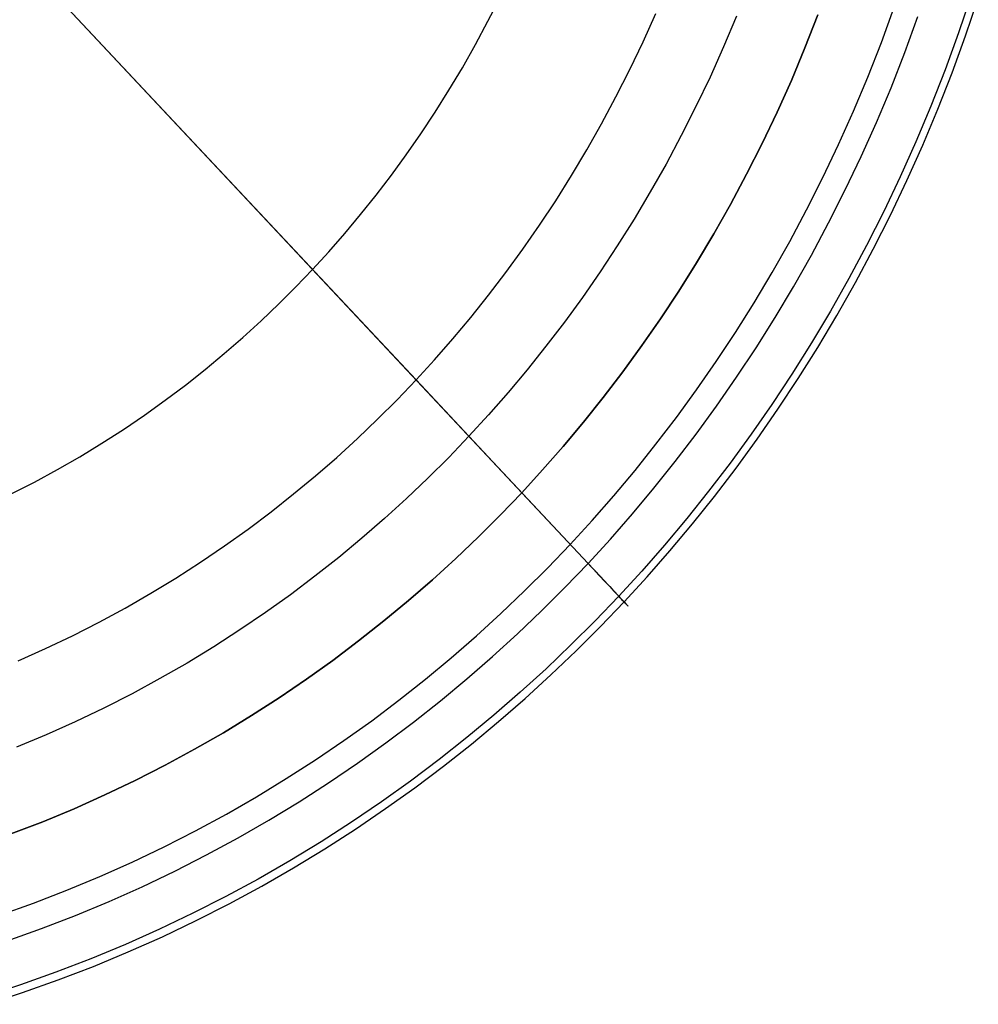
# Model space of a CAD drawing. Units: millimetres. Extents: x -61 to 553, y 8 to 516.
# Drawn here: x 410 to 417, y 11 to 18 of the extents above; entities that cross this region are included whole.
import ezdxf

# ---------------------------------------------------------------- set-up
doc = ezdxf.new("R2010")
doc.units = ezdxf.units.MM
doc.header["$MEASUREMENT"] = 0
doc.layers.add('LIVELLO 04', color=4, linetype='Continuous')
doc.layers.add('LIVELLO 05', color=5, linetype='Continuous')

msp = doc.modelspace()

# ---------------------------------------------------------------- linework, layer by layer
at = {"layer": 'LIVELLO 04'}
for p, q in [((413.5066, 14.5604, 1.8766), (399.9597, 29.0233, 1.8766)), ((412.754, 15.3639), (400.7123, 28.2198)), ((414.3711, 17.7739), (414.4614, 17.9759)), ((415.6163, 17.9648, 1.8766), (415.5243, 17.73, 1.8766)), ((415.0359, 17.9556, 0.9383), (414.9444, 17.7374, 0.9383)), ((414.2766, 17.5754), (414.3711, 17.7739)), ((414.9444, 17.7374, 0.9383), (414.8484, 17.5227, 0.9383)), ((415.5243, 17.73, 1.8766), (415.4274, 17.4989, 1.8766)), ((414.1783, 17.3807), (414.2766, 17.5754)), ((414.8484, 17.5227, 0.9383), (414.7481, 17.3119, 0.9383)), ((415.4274, 17.4989, 1.8766), (415.3258, 17.2716, 1.8766)), ((414.0762, 17.1898), (414.1783, 17.3807)), ((414.7481, 17.3119, 0.9383), (414.6436, 17.105, 0.9383)), ((415.3258, 17.2716, 1.8766), (415.2196, 17.0484, 1.8766)), ((413.9705, 17.0028), (414.0762, 17.1898)), ((414.6436, 17.105, 0.9383), (414.5351, 16.9021, 0.9383)), ((413.8614, 16.8198), (413.9705, 17.0028)), ((415.2196, 17.0484, 1.8766), (415.1089, 16.8293, 1.8766)), ((414.5351, 16.9021, 0.9383), (414.4228, 16.7034, 0.9383)), ((413.7491, 16.6408), (413.8614, 16.8198)), ((415.1089, 16.8293, 1.8766), (414.9941, 16.6145, 1.8766)), ((414.4228, 16.7034, 0.9383), (414.3069, 16.509, 0.9383)), ((413.6336, 16.4661), (413.7491, 16.6408)), ((414.9941, 16.6145, 1.8766), (414.8752, 16.4041, 1.8766)), ((414.3069, 16.509, 0.9383), (414.1876, 16.3189, 0.9383)), ((413.5153, 16.2956), (413.6336, 16.4661)), ((414.8752, 16.4041, 1.8766), (414.7524, 16.1982, 1.8766)), ((413.3943, 16.1293), (413.5153, 16.2956)), ((414.1876, 16.3189, 0.9383), (414.0649, 16.1332, 0.9383)), ((414.7524, 16.1982, 1.8766), (414.6261, 15.997, 1.8766)), ((413.2707, 15.9675), (413.3943, 16.1293)), ((414.0649, 16.1332, 0.9383), (413.9392, 15.9521, 0.9383)), ((413.1447, 15.8099), (413.2707, 15.9675)), ((413.9392, 15.9521, 0.9383), (413.8106, 15.7754, 0.9383)), ((414.6261, 15.997, 1.8766), (414.4962, 15.8004, 1.8766)), ((413.0164, 15.6568), (413.1447, 15.8099)), ((414.4962, 15.8004, 1.8766), (414.3631, 15.6085, 1.8766)), ((413.8106, 15.7754, 0.9383), (413.6792, 15.6034, 0.9383)), ((412.8862, 15.5081), (413.0164, 15.6568)), ((413.6792, 15.6034, 0.9383), (413.5454, 15.4361, 0.9383)), ((414.3631, 15.6085, 1.8766), (414.2269, 15.4215, 1.8766)), ((412.754, 15.3639), (412.8862, 15.5081)), ((413.5454, 15.4361, 0.9383), (413.4091, 15.2734, 0.9383)), ((414.2269, 15.4215, 1.8766), (414.0878, 15.2394, 1.8766)), ((412.6189, 15.2228), (412.754, 15.3639)), ((413.5066, 14.5604, 1.8766), (412.754, 15.3639)), ((413.4091, 15.2734, 0.9383), (413.2707, 15.1154, 0.9383)), ((414.0878, 15.2394, 1.8766), (413.9461, 15.0622, 1.8766)), ((412.4796, 15.0837), (412.6189, 15.2228)), ((413.2707, 15.1154, 0.9383), (413.1303, 14.9621, 0.9383)), ((412.3362, 14.9468), (412.4796, 15.0837)), ((413.9461, 15.0622, 1.8766), (413.8018, 14.8899, 1.8766)), ((412.1887, 14.8123), (412.3362, 14.9468)), ((413.1303, 14.9621, 0.9383), (412.9867, 14.8122, 0.9383)), ((413.8018, 14.8899, 1.8766), (413.6553, 14.7227, 1.8766)), ((412.037, 14.6803), (412.1887, 14.8123)), ((412.9867, 14.8122, 0.9383), (412.8388, 14.6644, 0.9383)), ((411.8813, 14.5511), (412.037, 14.6803)), ((413.6553, 14.7227, 1.8766), (413.5066, 14.5604, 1.8766)), ((412.8388, 14.6644, 0.9383), (412.6864, 14.519, 0.9383)), ((411.7216, 14.4248), (411.8813, 14.5511)), ((413.5066, 14.5604, 1.8766), (413.3546, 14.4017, 1.8766)), ((412.6864, 14.519, 0.9383), (412.5296, 14.3761, 0.9383)), ((411.5579, 14.3015), (411.7216, 14.4248)), ((413.3546, 14.4017, 1.8766), (413.1979, 14.2452, 1.8766)), ((412.5296, 14.3761, 0.9383), (412.3685, 14.2359, 0.9383)), ((411.3903, 14.1816), (411.5579, 14.3015)), ((413.1979, 14.2452, 1.8766), (413.0366, 14.0912, 1.8766)), ((411.2189, 14.0651), (411.3903, 14.1816)), ((412.3685, 14.2359, 0.9383), (412.2031, 14.0985, 0.9383)), ((411.0437, 13.9523), (411.2189, 14.0651)), ((412.2031, 14.0985, 0.9383), (412.0334, 13.9643, 0.9383)), ((413.0366, 14.0912, 1.8766), (412.8706, 13.9399, 1.8766)), ((412.0334, 13.9643, 0.9383), (411.8595, 13.8334, 0.9383)), ((410.8649, 13.8433), (411.0437, 13.9523)), ((412.8706, 13.9399, 1.8766), (412.7, 13.7914, 1.8766)), ((410.6825, 13.7383), (410.8649, 13.8433)), ((411.8595, 13.8334, 0.9383), (411.6814, 13.706, 0.9383)), ((412.7, 13.7914, 1.8766), (412.5248, 13.646, 1.8766)), ((410.4966, 13.6375), (410.6825, 13.7383)), ((411.6814, 13.706, 0.9383), (411.4993, 13.5822, 0.9383)), ((410.3074, 13.541), (410.4966, 13.6375)), ((412.5248, 13.646, 1.8766), (412.3452, 13.5039, 1.8766)), ((411.4993, 13.5822, 0.9383), (411.3132, 13.4623, 0.9383)), ((410.115, 13.4491), (410.3074, 13.541)), ((412.3452, 13.5039, 1.8766), (412.161, 13.3652, 1.8766)), ((409.9195, 13.3618), (410.115, 13.4491)), ((411.3132, 13.4623, 0.9383), (411.1231, 13.3465, 0.9383)), ((411.1231, 13.3465, 0.9383), (410.9293, 13.235, 0.9383)), ((412.161, 13.3652, 1.8766), (411.9725, 13.2303, 1.8766)), ((410.9293, 13.235, 0.9383), (410.7319, 13.1278, 0.9383)), ((411.9725, 13.2303, 1.8766), (411.7796, 13.0993, 1.8766)), ((410.7319, 13.1278, 0.9383), (410.5308, 13.0254, 0.9383)), ((411.7796, 13.0993, 1.8766), (411.5826, 12.9724, 1.8766)), ((410.5308, 13.0254, 0.9383), (410.3264, 12.9277, 0.9383)), ((410.3264, 12.9277, 0.9383), (410.1187, 12.835, 0.9383)), ((411.5826, 12.9724, 1.8766), (411.3814, 12.8497, 1.8766)), ((411.3814, 12.8497, 1.8766), (411.1762, 12.7316, 1.8766)), ((410.1187, 12.835, 0.9383), (409.9078, 12.7474, 0.9383)), ((411.1762, 12.7316, 1.8766), (410.9671, 12.6182, 1.8766)), ((410.9671, 12.6182, 1.8766), (410.7542, 12.5097, 1.8766)), ((410.7542, 12.5097, 1.8766), (410.5378, 12.4063, 1.8766)), ((410.5378, 12.4063, 1.8766), (410.3178, 12.3081, 1.8766)), ((410.3178, 12.3081, 1.8766), (410.0946, 12.2154, 1.8766)), ((410.0946, 12.2154, 1.8766), (409.8682, 12.1282, 1.8766))]:
    msp.add_line(p, q, dxfattribs=at)
at = {"layer": 'LIVELLO 05'}
for p, q in [((406.7332, 21.7918, 1.8766), (413.5066, 14.5604, 1.8766)), ((410.0543, 18.2461, 9.1431), (413.9789, 14.0561, 5.5334)), ((413.2665, 17.921, 7.3382), (413.3527, 18.0918, 7.3382)), ((416.7083, 18.1033, 4.2414), (416.6184, 17.8369, 4.2414)), ((416.6688, 17.8168, 4.9748), (416.7591, 18.0845, 4.9748)), ((415.5243, 17.73, 1.8766), (415.6163, 17.9648, 1.8766)), ((416.0695, 17.7695, 3.059), (416.1608, 18.02, 3.059)), ((413.1769, 17.7534, 7.3382), (413.2665, 17.921, 7.3382)), ((416.2357, 17.6979, 5.5334), (416.3286, 17.9529, 5.5334)), ((416.6184, 17.8369, 4.2414), (416.5227, 17.5743, 4.2414)), ((413.0841, 17.5893, 7.3382), (413.1769, 17.7534, 7.3382)), ((415.9728, 17.5227, 3.059), (416.0695, 17.7695, 3.059)), ((416.5726, 17.5528, 4.9748), (416.6688, 17.8168, 4.9748)), ((415.4274, 17.4989, 1.8766), (415.5243, 17.73, 1.8766)), ((416.1373, 17.4467, 5.5334), (416.2357, 17.6979, 5.5334)), ((412.9884, 17.4287, 7.3382), (413.0841, 17.5893, 7.3382)), ((416.5227, 17.5743, 4.2414), (416.4213, 17.3155, 4.2414)), ((416.4707, 17.2927, 4.9748), (416.5726, 17.5528, 4.9748)), ((415.3258, 17.2716, 1.8766), (415.4274, 17.4989, 1.8766)), ((415.871, 17.2798, 3.059), (415.9728, 17.5227, 3.059)), ((412.8898, 17.2717, 7.3382), (412.9884, 17.4287, 7.3382)), ((416.0337, 17.1995, 5.5334), (416.1373, 17.4467, 5.5334)), ((412.7885, 17.1184, 7.3382), (412.8898, 17.2717, 7.3382)), ((415.2196, 17.0484, 1.8766), (415.3258, 17.2716, 1.8766)), ((415.7642, 17.041, 3.059), (415.871, 17.2798, 3.059)), ((416.4213, 17.3155, 4.2414), (416.3146, 17.0608, 4.2414)), ((416.3634, 17.0367, 4.9748), (416.4707, 17.2927, 4.9748)), ((415.9249, 16.9564, 5.5334), (416.0337, 17.1995, 5.5334)), ((412.6847, 16.9687, 7.3382), (412.7885, 17.1184, 7.3382)), ((416.3146, 17.0608, 4.2414), (416.2026, 16.8104, 4.2414)), ((415.1089, 16.8293, 1.8766), (415.2196, 17.0484, 1.8766)), ((415.6525, 16.8064, 3.059), (415.7642, 17.041, 3.059)), ((416.2508, 16.785, 4.9748), (416.3634, 17.0367, 4.9748)), ((412.5785, 16.8229, 7.3382), (412.6847, 16.9687, 7.3382)), ((415.8113, 16.7176, 5.5334), (415.9249, 16.9564, 5.5334)), ((412.47, 16.6808, 7.3382), (412.5785, 16.8229, 7.3382)), ((414.9941, 16.6145, 1.8766), (415.1089, 16.8293, 1.8766)), ((415.5362, 16.5761, 3.059), (415.6525, 16.8064, 3.059)), ((416.2026, 16.8104, 4.2414), (416.0855, 16.5644, 4.2414)), ((416.1331, 16.5377, 4.9748), (416.2508, 16.785, 4.9748)), ((415.693, 16.4833, 5.5334), (415.8113, 16.7176, 5.5334)), ((412.3594, 16.5426, 7.3382), (412.47, 16.6808, 7.3382)), ((414.8752, 16.4041, 1.8766), (414.9941, 16.6145, 1.8766)), ((415.4155, 16.3504, 3.059), (415.5362, 16.5761, 3.059)), ((416.0855, 16.5644, 4.2414), (415.9636, 16.323, 4.2414)), ((412.2469, 16.4082, 7.3382), (412.3594, 16.5426, 7.3382)), ((416.0106, 16.2951, 4.9748), (416.1331, 16.5377, 4.9748)), ((415.5701, 16.2535, 5.5334), (415.693, 16.4833, 5.5334)), ((412.1326, 16.2777, 7.3382), (412.2469, 16.4082, 7.3382)), ((414.7524, 16.1982, 1.8766), (414.8752, 16.4041, 1.8766)), ((415.2906, 16.1293, 3.059), (415.4155, 16.3504, 3.059)), ((415.9636, 16.323, 4.2414), (415.837, 16.0862, 4.2414)), ((415.8834, 16.0572, 4.9748), (416.0106, 16.2951, 4.9748)), ((412.0166, 16.1511, 7.3382), (412.1326, 16.2777, 7.3382)), ((415.4429, 16.0285, 5.5334), (415.5701, 16.2535, 5.5334)), ((411.898, 16.0273, 7.3382), (412.0166, 16.1511, 7.3382)), ((414.6261, 15.997, 1.8766), (414.7524, 16.1982, 1.8766)), ((415.1616, 15.9129, 3.059), (415.2906, 16.1293, 3.059)), ((415.837, 16.0862, 4.2414), (415.706, 15.8544, 4.2414)), ((411.7758, 15.9053, 7.3382), (411.898, 16.0273, 7.3382)), ((415.3116, 15.8082, 5.5334), (415.4429, 16.0285, 5.5334)), ((415.7517, 15.8241, 4.9748), (415.8834, 16.0572, 4.9748)), ((414.4962, 15.8004, 1.8766), (414.6261, 15.997, 1.8766)), ((411.65, 15.7851, 7.3382), (411.7758, 15.9053, 7.3382)), ((415.0287, 15.7013, 3.059), (415.1616, 15.9129, 3.059)), ((414.3631, 15.6085, 1.8766), (414.4962, 15.8004, 1.8766)), ((415.1764, 15.5929, 5.5334), (415.3116, 15.8082, 5.5334)), ((415.706, 15.8544, 4.2414), (415.5707, 15.6275, 4.2414)), ((415.6157, 15.5961, 4.9748), (415.7517, 15.8241, 4.9748)), ((411.5205, 15.6671, 7.3382), (411.65, 15.7851, 7.3382)), ((411.3874, 15.5513, 7.3382), (411.5205, 15.6671, 7.3382)), ((414.8923, 15.4947, 3.059), (415.0287, 15.7013, 3.059)), ((414.2269, 15.4215, 1.8766), (414.3631, 15.6085, 1.8766)), ((415.0375, 15.3826, 5.5334), (415.1764, 15.5929, 5.5334)), ((415.5707, 15.6275, 4.2414), (415.4314, 15.4057, 4.2414)), ((415.4757, 15.3731, 4.9748), (415.6157, 15.5961, 4.9748)), ((411.2508, 15.4379, 7.3382), (411.3874, 15.5513, 7.3382)), ((411.1106, 15.327, 7.3382), (411.2508, 15.4379, 7.3382)), ((414.7524, 15.2931, 3.059), (414.8923, 15.4947, 3.059)), ((414.0878, 15.2394, 1.8766), (414.2269, 15.4215, 1.8766)), ((414.8951, 15.1774, 5.5334), (415.0375, 15.3826, 5.5334)), ((415.4314, 15.4057, 4.2414), (415.2883, 15.189, 4.2414)), ((415.3319, 15.1554, 4.9748), (415.4757, 15.3731, 4.9748)), ((410.967, 15.2189, 7.3382), (411.1106, 15.327, 7.3382)), ((413.9461, 15.0622, 1.8766), (414.0878, 15.2394, 1.8766)), ((414.6092, 15.0965, 3.059), (414.7524, 15.2931, 3.059)), ((410.82, 15.1136, 7.3382), (410.967, 15.2189, 7.3382)), ((414.7494, 14.9773, 5.5334), (414.8951, 15.1774, 5.5334)), ((415.2883, 15.189, 4.2414), (415.1416, 14.9776, 4.2414)), ((410.6695, 15.0114, 7.3382), (410.82, 15.1136, 7.3382)), ((414.4631, 14.9051, 3.059), (414.6092, 15.0965, 3.059)), ((415.1845, 14.9429, 4.9748), (415.3319, 15.1554, 4.9748)), ((413.8018, 14.8899, 1.8766), (413.9461, 15.0622, 1.8766)), ((410.5158, 14.9124, 7.3382), (410.6695, 15.0114, 7.3382)), ((414.6007, 14.7825, 5.5334), (414.7494, 14.9773, 5.5334)), ((415.1416, 14.9776, 4.2414), (414.9915, 14.7715, 4.2414)), ((410.3589, 14.8168, 7.3382), (410.5158, 14.9124, 7.3382)), ((413.6553, 14.7227, 1.8766), (413.8018, 14.8899, 1.8766)), ((414.3141, 14.7189, 3.059), (414.4631, 14.9051, 3.059)), ((415.0336, 14.7358, 4.9748), (415.1845, 14.9429, 4.9748)), ((410.1988, 14.7246, 7.3382), (410.3589, 14.8168, 7.3382)), ((414.449, 14.593, 5.5334), (414.6007, 14.7825, 5.5334)), ((414.9915, 14.7715, 4.2414), (414.8383, 14.5708, 4.2414)), ((414.8796, 14.534, 4.9748), (415.0336, 14.7358, 4.9748)), ((410.0357, 14.6362, 7.3382), (410.1988, 14.7246, 7.3382)), ((413.5066, 14.5604, 1.8766), (413.6553, 14.7227, 1.8766)), ((414.1625, 14.5378, 3.059), (414.3141, 14.7189, 3.059)), ((409.8697, 14.5515, 7.3382), (410.0357, 14.6362, 7.3382)), ((413.3546, 14.4017, 1.8766), (413.5066, 14.5604, 1.8766)), ((413.5066, 14.5604, 1.8766), (414.1978, 13.8225, 4.2414)), ((414.0084, 14.362, 3.059), (414.1625, 14.5378, 3.059)), ((414.2947, 14.4087, 5.5334), (414.449, 14.593, 5.5334)), ((414.8383, 14.5708, 4.2414), (414.6821, 14.3755, 4.2414)), ((414.7226, 14.3377, 4.9748), (414.8796, 14.534, 4.9748)), ((413.1979, 14.2452, 1.8766), (413.3546, 14.4017, 1.8766)), ((414.138, 14.2297, 5.5334), (414.2947, 14.4087, 5.5334)), ((413.8522, 14.1914, 3.059), (414.0084, 14.362, 3.059)), ((414.6821, 14.3755, 4.2414), (414.5231, 14.1857, 4.2414)), ((414.5628, 14.1469, 4.9748), (414.7226, 14.3377, 4.9748)), ((413.0366, 14.0912, 1.8766), (413.1979, 14.2452, 1.8766)), ((413.6924, 14.0246, 3.059), (413.8522, 14.1914, 3.059)), ((413.9789, 14.0561, 5.5334), (414.138, 14.2297, 5.5334)), ((414.5231, 14.1857, 4.2414), (414.3616, 14.0014, 4.2414)), ((414.4005, 13.9617, 4.9748), (414.5628, 14.1469, 4.9748)), ((412.8706, 13.9399, 1.8766), (413.0366, 14.0912, 1.8766)), ((413.8163, 13.8863, 5.5334), (413.9789, 14.0561, 5.5334)), ((413.9789, 14.0561, 5.5334), (413.9985, 14.0352, 5.5103)), ((413.9985, 14.0352, 5.5103), (414.0176, 14.0149, 5.4863)), ((413.5277, 13.8602, 3.059), (413.6924, 14.0246, 3.059)), ((414.0176, 14.0149, 5.4863), (414.0361, 13.9951, 5.4613)), ((414.0361, 13.9951, 5.4613), (414.054, 13.976, 5.4354)), ((414.054, 13.976, 5.4354), (414.0712, 13.9576, 5.4087)), ((414.3616, 14.0014, 4.2414), (414.1978, 13.8225, 4.2414)), ((412.7, 13.7914, 1.8766), (412.8706, 13.9399, 1.8766)), ((414.0712, 13.9576, 5.4087), (414.0879, 13.9398, 5.3811)), ((414.0879, 13.9398, 5.3811), (414.1038, 13.9228, 5.3526)), ((414.1038, 13.9228, 5.3526), (414.1191, 13.9064, 5.3234)), ((414.1191, 13.9064, 5.3234), (414.1338, 13.8908, 5.2935)), ((414.2358, 13.7819, 4.9748), (414.4005, 13.9617, 4.9748)), ((413.3582, 13.6983, 3.059), (413.5277, 13.8602, 3.059)), ((413.6487, 13.719, 5.5334), (413.8163, 13.8863, 5.5334)), ((414.1338, 13.8908, 5.2935), (414.1477, 13.876, 5.2628)), ((414.1477, 13.876, 5.2628), (414.1608, 13.8619, 5.2314)), ((414.1608, 13.8619, 5.2314), (414.1733, 13.8487, 5.1995)), ((414.1733, 13.8487, 5.1995), (414.1849, 13.8362, 5.1669)), ((414.1849, 13.8362, 5.1669), (414.1958, 13.8245, 5.1337)), ((414.1958, 13.8245, 5.1337), (414.206, 13.8137, 5.1)), ((412.5248, 13.646, 1.8766), (412.7, 13.7914, 1.8766)), ((414.1978, 13.8225, 4.2414), (414.0302, 13.6476, 4.2414)), ((414.0674, 13.6061, 4.9748), (414.2358, 13.7819, 4.9748)), ((414.2077, 13.8119, 4.2752), (414.1978, 13.8225, 4.2414)), ((414.206, 13.8137, 5.1), (414.2153, 13.8038, 5.0658)), ((414.2169, 13.802, 4.3095), (414.2077, 13.8119, 4.2752)), ((414.2153, 13.8038, 5.0658), (414.2238, 13.7947, 5.0312)), ((414.2253, 13.7931, 4.3442), (414.2169, 13.802, 4.3095)), ((414.2238, 13.7947, 5.0312), (414.2315, 13.7864, 4.9962)), ((414.2329, 13.785, 4.3793), (414.2253, 13.7931, 4.3442)), ((414.2315, 13.7864, 4.9962), (414.2384, 13.7791, 4.9608)), ((414.2396, 13.7779, 4.4148), (414.2329, 13.785, 4.3793)), ((414.2384, 13.7791, 4.9608), (414.2445, 13.7726, 4.925)), ((414.2455, 13.7716, 4.4505), (414.2396, 13.7779, 4.4148)), ((414.2445, 13.7726, 4.925), (414.2497, 13.7671, 4.889)), ((414.2505, 13.7662, 4.4866), (414.2455, 13.7716, 4.4505)), ((414.2497, 13.7671, 4.889), (414.254, 13.7624, 4.8528)), ((414.2547, 13.7617, 4.5229), (414.2505, 13.7662, 4.4866)), ((414.254, 13.7624, 4.8528), (414.2576, 13.7587, 4.8164)), ((414.2581, 13.7581, 4.5593), (414.2547, 13.7617, 4.5229)), ((414.2576, 13.7587, 4.8164), (414.2602, 13.7558, 4.7798)), ((414.2606, 13.7554, 4.596), (414.2581, 13.7581, 4.5593)), ((414.2602, 13.7558, 4.7798), (414.262, 13.7539, 4.743)), ((414.2622, 13.7537, 4.6327), (414.2606, 13.7554, 4.596)), ((414.262, 13.7539, 4.743), (414.263, 13.7529, 4.7063)), ((414.263, 13.7528, 4.6695), (414.2622, 13.7537, 4.6327)), ((413.1837, 13.5393, 3.059), (413.3582, 13.6983, 3.059)), ((413.4761, 13.5542, 5.5334), (413.6487, 13.719, 5.5334)), ((414.263, 13.7529, 4.7063), (414.263, 13.7528, 4.6695)), ((412.3452, 13.5039, 1.8766), (412.5248, 13.646, 1.8766)), ((414.0302, 13.6476, 4.2414), (413.8576, 13.4752, 4.2414)), ((413.2985, 13.3923, 5.5334), (413.4761, 13.5542, 5.5334)), ((413.8939, 13.4328, 4.9748), (414.0674, 13.6061, 4.9748)), ((412.161, 13.3652, 1.8766), (412.3452, 13.5039, 1.8766)), ((413.0044, 13.3832, 3.059), (413.1837, 13.5393, 3.059)), ((413.8576, 13.4752, 4.2414), (413.6798, 13.3054, 4.2414)), ((413.7152, 13.2622, 4.9748), (413.8939, 13.4328, 4.9748)), ((411.9725, 13.2303, 1.8766), (412.161, 13.3652, 1.8766)), ((412.8203, 13.2304, 3.059), (413.0044, 13.3832, 3.059)), ((413.1161, 13.2335, 5.5334), (413.2985, 13.3923, 5.5334)), ((413.6798, 13.3054, 4.2414), (413.4968, 13.1387, 4.2414)), ((413.5313, 13.0946, 4.9748), (413.7152, 13.2622, 4.9748)), ((411.7796, 13.0993, 1.8766), (411.9725, 13.2303, 1.8766)), ((412.6315, 13.081, 3.059), (412.8203, 13.2304, 3.059)), ((412.9287, 13.078, 5.5334), (413.1161, 13.2335, 5.5334)), ((413.4968, 13.1387, 4.2414), (413.3088, 12.975, 4.2414)), ((411.5826, 12.9724, 1.8766), (411.7796, 13.0993, 1.8766)), ((412.4379, 12.9353, 3.059), (412.6315, 13.081, 3.059)), ((412.7365, 12.926, 5.5334), (412.9287, 13.078, 5.5334)), ((413.3423, 12.9301, 4.9748), (413.5313, 13.0946, 4.9748)), ((411.3814, 12.8497, 1.8766), (411.5826, 12.9724, 1.8766)), ((412.2398, 12.7935, 3.059), (412.4379, 12.9353, 3.059)), ((412.5395, 12.7777, 5.5334), (412.7365, 12.926, 5.5334)), ((413.3088, 12.975, 4.2414), (413.1158, 12.8148, 4.2414)), ((413.1483, 12.7691, 4.9748), (413.3423, 12.9301, 4.9748)), ((411.1762, 12.7316, 1.8766), (411.3814, 12.8497, 1.8766)), ((412.0371, 12.6558, 3.059), (412.2398, 12.7935, 3.059)), ((412.3378, 12.6333, 5.5334), (412.5395, 12.7777, 5.5334)), ((413.1158, 12.8148, 4.2414), (412.9178, 12.6582, 4.2414)), ((410.9671, 12.6182, 1.8766), (411.1762, 12.7316, 1.8766)), ((412.9493, 12.6117, 4.9748), (413.1483, 12.7691, 4.9748)), ((411.83, 12.5224, 3.059), (412.0371, 12.6558, 3.059)), ((412.1315, 12.4932, 5.5334), (412.3378, 12.6333, 5.5334)), ((412.9178, 12.6582, 4.2414), (412.7149, 12.5054, 4.2414)), ((410.7542, 12.5097, 1.8766), (410.9671, 12.6182, 1.8766)), ((412.7453, 12.4581, 4.9748), (412.9493, 12.6117, 4.9748)), ((410.5378, 12.4063, 1.8766), (410.7542, 12.5097, 1.8766)), ((411.6185, 12.3935, 3.059), (411.83, 12.5224, 3.059)), ((411.9207, 12.3574, 5.5334), (412.1315, 12.4932, 5.5334)), ((412.7149, 12.5054, 4.2414), (412.5071, 12.3567, 4.2414)), ((412.5365, 12.3086, 4.9748), (412.7453, 12.4581, 4.9748)), ((410.3178, 12.3081, 1.8766), (410.5378, 12.4063, 1.8766)), ((411.4029, 12.2694, 3.059), (411.6185, 12.3935, 3.059)), ((411.7055, 12.2262, 5.5334), (411.9207, 12.3574, 5.5334)), ((412.5071, 12.3567, 4.2414), (412.2946, 12.2123, 4.2414)), ((410.0946, 12.2154, 1.8766), (410.3178, 12.3081, 1.8766)), ((412.3229, 12.1635, 4.9748), (412.5365, 12.3086, 4.9748)), ((409.8682, 12.1282, 1.8766), (410.0946, 12.2154, 1.8766)), ((411.1831, 12.1502, 3.059), (411.4029, 12.2694, 3.059)), ((411.486, 12.0999, 5.5334), (411.7055, 12.2262, 5.5334)), ((412.2946, 12.2123, 4.2414), (412.0774, 12.0724, 4.2414)), ((410.9594, 12.0361, 3.059), (411.1831, 12.1502, 3.059)), ((412.1046, 12.0229, 4.9748), (412.3229, 12.1635, 4.9748)), ((411.2623, 11.9785, 5.5334), (411.486, 12.0999, 5.5334)), ((412.0774, 12.0724, 4.2414), (411.8557, 11.9373, 4.2414)), ((410.7319, 11.9274, 3.059), (410.9594, 12.0361, 3.059)), ((411.8818, 11.8871, 4.9748), (412.1046, 12.0229, 4.9748)), ((411.0346, 11.8625, 5.5334), (411.2623, 11.9785, 5.5334)), ((411.8557, 11.9373, 4.2414), (411.6295, 11.8071, 4.2414)), ((410.5007, 11.8242, 3.059), (410.7319, 11.9274, 3.059)), ((410.8031, 11.7518, 5.5334), (411.0346, 11.8625, 5.5334)), ((411.6545, 11.7563, 4.9748), (411.8818, 11.8871, 4.9748)), ((410.2661, 11.7268, 3.059), (410.5007, 11.8242, 3.059)), ((411.6295, 11.8071, 4.2414), (411.3991, 11.6822, 4.2414)), ((410.0282, 11.6352, 3.059), (410.2661, 11.7268, 3.059)), ((410.5678, 11.6468, 5.5334), (410.8031, 11.7518, 5.5334)), ((411.4229, 11.6306, 4.9748), (411.6545, 11.7563, 4.9748)), ((411.3991, 11.6822, 4.2414), (411.1645, 11.5626, 4.2414)), ((409.7871, 11.5497, 3.059), (410.0282, 11.6352, 3.059)), ((410.329, 11.5476, 5.5334), (410.5678, 11.6468, 5.5334)), ((411.1871, 11.5104, 4.9748), (411.4229, 11.6306, 4.9748)), ((410.0868, 11.4544, 5.5334), (410.329, 11.5476, 5.5334)), ((411.1645, 11.5626, 4.2414), (410.926, 11.4486, 4.2414)), ((410.9473, 11.3959, 4.9748), (411.1871, 11.5104, 4.9748)), ((409.8415, 11.3674, 5.5334), (410.0868, 11.4544, 5.5334)), ((410.926, 11.4486, 4.2414), (410.6836, 11.3404, 4.2414)), ((410.7037, 11.2871, 4.9748), (410.9473, 11.3959, 4.9748)), ((410.6836, 11.3404, 4.2414), (410.4376, 11.2382, 4.2414)), ((410.4376, 11.2382, 4.2414), (410.1881, 11.1422, 4.2414)), ((410.4565, 11.1844, 4.9748), (410.7037, 11.2871, 4.9748)), ((410.2057, 11.0879, 4.9748), (410.4565, 11.1844, 4.9748)), ((410.1881, 11.1422, 4.2414), (409.9354, 11.0525, 4.2414)), ((409.9517, 10.9978, 4.9748), (410.2057, 11.0879, 4.9748)), ((409.9354, 11.0525, 4.2414), (409.6796, 10.9694, 4.2414)), ((409.6946, 10.9143, 4.9748), (409.9517, 10.9978, 4.9748))]:
    msp.add_line(p, q, dxfattribs=at)

doc.saveas('drawing.dxf')
